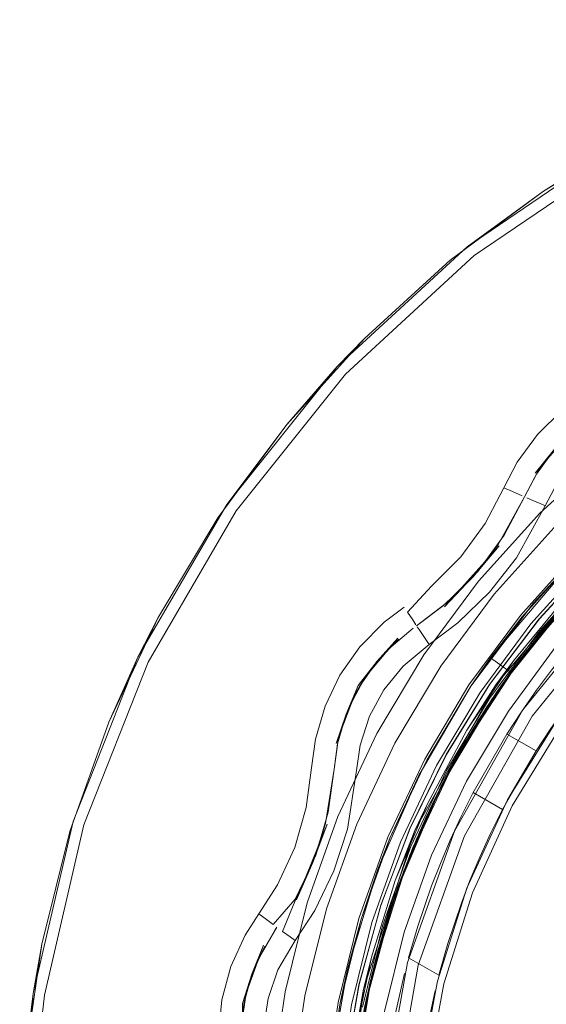
# Model space of a CAD drawing. Units: metres. Extents: x 5.37 to 12.76, y -7.26 to -1.06.
# Drawn here: x 7.1 to 7.12, y -6.1 to -6.05 of the extents above; entities that cross this region are included whole.
import ezdxf

# ---------------------------------------------------------------- set-up
doc = ezdxf.new("R2010")
doc.units = ezdxf.units.M
doc.header["$MEASUREMENT"] = 0

# ---------------------------------------------------------------- blocks, each defined once
blk = doc.blocks.new('cd3ac26d-cd12-41ce-9a52-00e1af3f69e7')
at = {"color": 18, "lineweight": 9, "true_color": 0x000000}
for p, q in [((7.114335, -6.06663), (7.113125, -6.067884)), ((7.120526, -6.073266), (7.120916, -6.073436)), ((7.121337, -6.07362), (7.120916, -6.073436)), ((7.121549, -6.073712), (7.121842, -6.07384)), ((7.122109, -6.073956), (7.121842, -6.07384)), ((7.12236, -6.074066), (7.122109, -6.073956)), ((7.116247, -6.078793), (7.116479, -6.079139)), ((7.116479, -6.079139), (7.116622, -6.079353)), ((7.11668, -6.079439), (7.116763, -6.079564)), ((7.117207, -6.080227), (7.116763, -6.079564)), ((7.113639, -6.083025), (7.114111, -6.08209)), ((7.111341, -6.091392), (7.111256, -6.091543)), ((7.115697, -6.091333), (7.114839, -6.094183)), ((7.11804, -6.093508), (7.11864, -6.091712)), ((7.109859, -6.092361), (7.109639, -6.092199)), ((7.110283, -6.09267), (7.109859, -6.092361)), ((7.110336, -6.092942), (7.110446, -6.09279)), ((7.110695, -6.092973), (7.111032, -6.093219)), ((7.111253, -6.093381), (7.111032, -6.093219))]:
    blk.add_line(p, q, dxfattribs=at)
for points in [[(7.139974, -6.052472), (7.132468, -6.054767), (7.125388, -6.058155), (7.118892, -6.06256), (7.113125, -6.067884)], [(7.113491, -6.068225), (7.119203, -6.062952), (7.125637, -6.058589), (7.13265, -6.055233)], [(7.131352, -6.055217), (7.126697, -6.057429), (7.122281, -6.060086), (7.118147, -6.063162), (7.114335, -6.06663)], [(7.122281, -6.060086), (7.125388, -6.058155), (7.126697, -6.057429)], [(7.122281, -6.060086), (7.118892, -6.06256)], [(7.166403, -6.067624), (7.162796, -6.066341), (7.166403, -6.067624), (7.162796, -6.066341), (7.15908, -6.065418), (7.155292, -6.064864), (7.151468, -6.064683), (7.147644, -6.064878), (7.143858, -6.065447), (7.140146, -6.066384), (7.136543, -6.06768), (7.14088, -6.066167), (7.145365, -6.065175), (7.139415, -6.066614), (7.133764, -6.068967), (7.12855, -6.072174), (7.125004, -6.075094), (7.121827, -6.07841)], [(7.123902, -6.076158), (7.121336, -6.078998), (7.119061, -6.082077), (7.117099, -6.085363), (7.119061, -6.082077), (7.121827, -6.07841), (7.125004, -6.075094)], [(7.147694, -6.065375), (7.143956, -6.065937), (7.140292, -6.066862), (7.136735, -6.068141), (7.133322, -6.069763), (7.130084, -6.071712), (7.127052, -6.073968), (7.124256, -6.07651), (7.121723, -6.079315)], [(7.140116, -6.067069), (7.143669, -6.066147), (7.140128, -6.067067), (7.136691, -6.06832), (7.133389, -6.069895), (7.130252, -6.071777), (7.127309, -6.073949), (7.124586, -6.076392), (7.122108, -6.079083)], [(7.107818, -6.074598), (7.110881, -6.070454), (7.114335, -6.06663)], [(7.136543, -6.06768), (7.133085, -6.069323), (7.129805, -6.071296), (7.126734, -6.073582), (7.123902, -6.076158), (7.121336, -6.078998), (7.123902, -6.076158), (7.126734, -6.073582), (7.129805, -6.071296), (7.126734, -6.073582), (7.129805, -6.071296), (7.133085, -6.069323), (7.136543, -6.06768), (7.140146, -6.066384), (7.136543, -6.06768)], [(7.113156, -6.087874), (7.114891, -6.084189), (7.116979, -6.080692), (7.1194, -6.077416), (7.12213, -6.074393), (7.125144, -6.071652), (7.128412, -6.06922), (7.131902, -6.06712)], [(7.131902, -6.06712), (7.128412, -6.06922), (7.125144, -6.071652), (7.12213, -6.074393)], [(7.113125, -6.067884), (7.108217, -6.074007), (7.104276, -6.080793), (7.101391, -6.088091), (7.099627, -6.095737), (7.099022, -6.10356), (7.09959, -6.111386)], [(7.113125, -6.067884), (7.110881, -6.070454), (7.108217, -6.074007)], [(7.113262, -6.096146), (7.114185, -6.092432), (7.115469, -6.088826), (7.117099, -6.085363), (7.119061, -6.082077), (7.117099, -6.085363), (7.115469, -6.088826), (7.117099, -6.085363), (7.115469, -6.088826), (7.117099, -6.085363), (7.115469, -6.088826), (7.114185, -6.092432), (7.113262, -6.096146), (7.114185, -6.092432), (7.115469, -6.088826), (7.117099, -6.085363), (7.119061, -6.082077), (7.121336, -6.078998), (7.119061, -6.082077), (7.117099, -6.085363), (7.119061, -6.082077), (7.117099, -6.085363), (7.119061, -6.082077), (7.121336, -6.078998), (7.119061, -6.082077), (7.121336, -6.078998), (7.123902, -6.076158)], [(7.136543, -6.06768), (7.133085, -6.069323), (7.129805, -6.071296), (7.133085, -6.069323), (7.136543, -6.06768), (7.133085, -6.069323), (7.136543, -6.06768), (7.133085, -6.069323), (7.129805, -6.071296), (7.133085, -6.069323), (7.129805, -6.071296), (7.126734, -6.073582), (7.123902, -6.076158), (7.126734, -6.073582), (7.123902, -6.076157), (7.119935, -6.080819), (7.120827, -6.081464), (7.122908, -6.078841), (7.125213, -6.076413), (7.122908, -6.078841), (7.120827, -6.081464), (7.118985, -6.08426), (7.117399, -6.087208)], [(7.101869, -6.088239), (7.104726, -6.081011), (7.10863, -6.07429), (7.113491, -6.068225)], [(7.122908, -6.078841), (7.120827, -6.081464), (7.119935, -6.080819), (7.123902, -6.076157), (7.12855, -6.072174), (7.133764, -6.068967)], [(7.129749, -6.071213), (7.133038, -6.069234), (7.129749, -6.071213), (7.12667, -6.073505), (7.123831, -6.076087), (7.121259, -6.078935), (7.118978, -6.082021), (7.117011, -6.085316), (7.115376, -6.088788), (7.11409, -6.092403), (7.113164, -6.096127), (7.112608, -6.099924), (7.112426, -6.103756)], [(7.145691, -6.071713), (7.145241, -6.069254), (7.141811, -6.070061), (7.13848, -6.071209), (7.135281, -6.072686), (7.132247, -6.074477), (7.128791, -6.077078), (7.125683, -6.080085), (7.122969, -6.083453), (7.120692, -6.087129), (7.118885, -6.091059), (7.117577, -6.09518), (7.116787, -6.099432), (7.116528, -6.103749), (7.116648, -6.100795)], [(7.121827, -6.07841), (7.119061, -6.082077), (7.116746, -6.086043), (7.119061, -6.082077), (7.121336, -6.078998), (7.123902, -6.076158), (7.126734, -6.073582), (7.129805, -6.071296), (7.126734, -6.073582), (7.123902, -6.076158), (7.121336, -6.078998), (7.123902, -6.076158), (7.126734, -6.073582), (7.129805, -6.071296), (7.133085, -6.069323), (7.129805, -6.071296)], [(7.133085, -6.069323), (7.129805, -6.071296), (7.133085, -6.069323), (7.129805, -6.071296), (7.126734, -6.073582), (7.123902, -6.076158), (7.121336, -6.078998), (7.119061, -6.082077), (7.117099, -6.085363), (7.119061, -6.082077), (7.121336, -6.078998), (7.123902, -6.076158), (7.121336, -6.078998), (7.123902, -6.076158)], [(7.123119, -6.069825), (7.122021, -6.070897), (7.121116, -6.072134), (7.120526, -6.073266), (7.119694, -6.074848)], [(7.124879, -6.069813), (7.123756, -6.070595), (7.122777, -6.071552), (7.121969, -6.072656)], [(7.117729, -6.08119), (7.120097, -6.077986), (7.122768, -6.075028), (7.125716, -6.072347), (7.128913, -6.069968)], [(7.124138, -6.070298), (7.122993, -6.071312), (7.122055, -6.072519), (7.121443, -6.073666)], [(7.123756, -6.070595), (7.122993, -6.071312), (7.123713, -6.070543), (7.121911, -6.072621)], [(7.132309, -6.071023), (7.129501, -6.072846), (7.126864, -6.07491), (7.12442, -6.077199), (7.122189, -6.079695), (7.120186, -6.082378), (7.118428, -6.085227), (7.121269, -6.080865), (7.119178, -6.083941), (7.121046, -6.081163), (7.123153, -6.078561), (7.125482, -6.076156), (7.128014, -6.073965), (7.130728, -6.072004), (7.128014, -6.073965)], [(7.12855, -6.072174), (7.125004, -6.075094), (7.121827, -6.07841), (7.119061, -6.082077), (7.117099, -6.085363), (7.115469, -6.088826), (7.114185, -6.092432), (7.113262, -6.096146), (7.114185, -6.092432), (7.115469, -6.088826), (7.117099, -6.085363), (7.119061, -6.082077), (7.121336, -6.078998), (7.123902, -6.076158), (7.126734, -6.073582), (7.129805, -6.071296), (7.126734, -6.073582), (7.123902, -6.076158), (7.121336, -6.078998), (7.119061, -6.082077), (7.121336, -6.078998), (7.123902, -6.076158)], [(7.117011, -6.085316), (7.115376, -6.088788), (7.117011, -6.085316), (7.118978, -6.082021), (7.121259, -6.078935), (7.123831, -6.076087), (7.12667, -6.073505), (7.129749, -6.071213), (7.12667, -6.073505), (7.129749, -6.071213)], [(7.116631, -6.088902), (7.118071, -6.08588), (7.119773, -6.082997), (7.121723, -6.080276), (7.123907, -6.077737), (7.126304, -6.0754), (7.128899, -6.073284), (7.131671, -6.071406)], [(7.123902, -6.076158), (7.126734, -6.073582), (7.123902, -6.076158), (7.126734, -6.073582), (7.123902, -6.076158), (7.126734, -6.073582), (7.123902, -6.076158), (7.126734, -6.073582), (7.129805, -6.071296), (7.126734, -6.073582), (7.129805, -6.071296), (7.126734, -6.073582), (7.123902, -6.076158), (7.121336, -6.078998), (7.119061, -6.082077), (7.117099, -6.085363), (7.119061, -6.082077), (7.121336, -6.078998), (7.119061, -6.082077), (7.121336, -6.078998)], [(7.121911, -6.072621), (7.122777, -6.071552), (7.122055, -6.072519)], [(7.123723, -6.071996), (7.122898, -6.073057), (7.12236, -6.074066), (7.121088, -6.076373), (7.119885, -6.077908), (7.118485, -6.079266), (7.117207, -6.080227)], [(7.130241, -6.071782), (7.127298, -6.073955), (7.124575, -6.076399), (7.122098, -6.079091), (7.119889, -6.082006)], [(7.125926, -6.07547), (7.124957, -6.076357), (7.123305, -6.078092), (7.120951, -6.080955), (7.12017, -6.082017), (7.124954, -6.07636), (7.123305, -6.078091), (7.125926, -6.07547), (7.12879, -6.073115), (7.130748, -6.071733), (7.124957, -6.076357)], [(7.12855, -6.072174), (7.125004, -6.075094), (7.121827, -6.07841), (7.119061, -6.082076), (7.117099, -6.085363), (7.115469, -6.088826), (7.114185, -6.092432), (7.115469, -6.088826), (7.117099, -6.085363), (7.115469, -6.088826), (7.117099, -6.085363), (7.115469, -6.088826), (7.117099, -6.085363), (7.115469, -6.088826)], [(7.119142, -6.077239), (7.12026, -6.075812), (7.121443, -6.073666), (7.121969, -6.072656)], [(7.125927, -6.07547), (7.12879, -6.073115), (7.125927, -6.07547), (7.123305, -6.078091), (7.120951, -6.080955), (7.123305, -6.078091), (7.125926, -6.07547)], [(7.121495, -6.08057), (7.123652, -6.078009), (7.126305, -6.075402), (7.129198, -6.073064), (7.126304, -6.075401), (7.123653, -6.07801), (7.127435, -6.074433), (7.124947, -6.076673), (7.127434, -6.074432), (7.124946, -6.076672)], [(7.123831, -6.076087), (7.12667, -6.073505), (7.123831, -6.076087), (7.121259, -6.078935), (7.118978, -6.082021), (7.117011, -6.085316), (7.115376, -6.088788), (7.11409, -6.092403)], [(7.121443, -6.073666), (7.120543, -6.075377), (7.11937, -6.076979), (7.11797, -6.078389), (7.116651, -6.079396)], [(7.11937, -6.076979), (7.12026, -6.075812), (7.121443, -6.073666)], [(7.123402, -6.078285), (7.125753, -6.075901), (7.128306, -6.073734), (7.125753, -6.075901), (7.123402, -6.078285), (7.12127, -6.080866), (7.119373, -6.083625), (7.12127, -6.080866), (7.124683, -6.076936), (7.128602, -6.073509)], [(7.118985, -6.08426), (7.120827, -6.081464), (7.122908, -6.078843), (7.125213, -6.076413), (7.127723, -6.074197), (7.125213, -6.076413), (7.127722, -6.074196)], [(7.128014, -6.073965), (7.125482, -6.076156), (7.123153, -6.078561), (7.121046, -6.081163)], [(7.102982, -6.083683), (7.105177, -6.079022), (7.107818, -6.074598)], [(7.113156, -6.087874), (7.114891, -6.084189), (7.116979, -6.080692), (7.1194, -6.077416), (7.12213, -6.074393)], [(7.122111, -6.079631), (7.124611, -6.076863), (7.12737, -6.074354)], [(7.115528, -6.103543), (7.11567, -6.10049), (7.116725, -6.094476), (7.118783, -6.088727), (7.121782, -6.083408), (7.125638, -6.078672), (7.130239, -6.074656)], [(7.116247, -6.078793), (7.117315, -6.077634), (7.118609, -6.07633), (7.119694, -6.074848)], [(7.11861, -6.084903), (7.120397, -6.082072), (7.122426, -6.079409), (7.124682, -6.076934), (7.127148, -6.074669), (7.124682, -6.076934)], [(7.122189, -6.079695), (7.12442, -6.077199), (7.126864, -6.07491)], [(7.122885, -6.080264), (7.120727, -6.083185), (7.122885, -6.080264), (7.125319, -6.077569), (7.128006, -6.075126)], [(7.121827, -6.07841), (7.123902, -6.076157), (7.121336, -6.078998), (7.123902, -6.076158), (7.125004, -6.075094)], [(7.117839, -6.078502), (7.119142, -6.077239), (7.120316, -6.075849)], [(7.11937, -6.076979), (7.117883, -6.078553), (7.120316, -6.075849)], [(7.123902, -6.076158), (7.121336, -6.078998), (7.119061, -6.082077), (7.121336, -6.078998), (7.123902, -6.076158), (7.121336, -6.078998), (7.123902, -6.076158), (7.121336, -6.078998), (7.119061, -6.082077), (7.117099, -6.085363), (7.115469, -6.088826), (7.114185, -6.092432), (7.113262, -6.096146), (7.112708, -6.099934)], [(7.112708, -6.099934), (7.113262, -6.096146), (7.112707, -6.099933), (7.113262, -6.096146), (7.112708, -6.099934), (7.113262, -6.096146), (7.114185, -6.092432), (7.113262, -6.096146), (7.114185, -6.092432), (7.115469, -6.088826), (7.114185, -6.092432), (7.113262, -6.096146)], [(7.116746, -6.086043), (7.114913, -6.090253), (7.116746, -6.086042), (7.114913, -6.090253), (7.116746, -6.086042), (7.119061, -6.082077), (7.121336, -6.078998), (7.123902, -6.076158), (7.121336, -6.078998), (7.119061, -6.082077), (7.117099, -6.085363), (7.115469, -6.088826), (7.114185, -6.092432), (7.113262, -6.096146), (7.114185, -6.092432), (7.113262, -6.096146), (7.112708, -6.099934), (7.113262, -6.096146)], [(7.11344, -6.104689), (7.113419, -6.102898), (7.113513, -6.101133), (7.113916, -6.097598), (7.114291, -6.095541), (7.11657, -6.088492), (7.12017, -6.082017), (7.118887, -6.084034), (7.120951, -6.080955), (7.120171, -6.082015), (7.124957, -6.076357)], [(7.117011, -6.085316), (7.118978, -6.082021), (7.121259, -6.078935), (7.123831, -6.076087)], [(7.124946, -6.076672), (7.122666, -6.079124), (7.12061, -6.081766), (7.118796, -6.08458), (7.117237, -6.087543), (7.115948, -6.090632), (7.114934, -6.093823), (7.115947, -6.090633), (7.117399, -6.087208), (7.119177, -6.083941), (7.12127, -6.080866), (7.123402, -6.078285)], [(7.124947, -6.076673), (7.122666, -6.079124), (7.120611, -6.081767), (7.122666, -6.079124), (7.120611, -6.081767), (7.118796, -6.08458), (7.117238, -6.087544)], [(7.119142, -6.077239), (7.117839, -6.078502), (7.116651, -6.079396)], [(7.124682, -6.076934), (7.122426, -6.079409), (7.120397, -6.082072), (7.11861, -6.084903), (7.11708, -6.08788), (7.11861, -6.084903)], [(7.125758, -6.080449), (7.123113, -6.08377), (7.120893, -6.08739), (7.123113, -6.08377), (7.125758, -6.080449), (7.12879, -6.077475)], [(7.116631, -6.088902), (7.118071, -6.08588), (7.119773, -6.082997), (7.121723, -6.080276), (7.123907, -6.077737)], [(7.117729, -6.086541), (7.120398, -6.082072), (7.123652, -6.078009), (7.121269, -6.080865), (7.123653, -6.07801), (7.121495, -6.08057), (7.119571, -6.08331), (7.117898, -6.086209)], [(7.116095, -6.078565), (7.115208, -6.079238), (7.114131, -6.08033)], [(7.125278, -6.078325), (7.121369, -6.083126), (7.118328, -6.088519)], [(7.102982, -6.083683), (7.104276, -6.080793), (7.105177, -6.079022)], [(7.121336, -6.078998), (7.119061, -6.082077), (7.117099, -6.085363), (7.119061, -6.082077), (7.117099, -6.085363), (7.119061, -6.082077), (7.116746, -6.086042)], [(7.119061, -6.082077), (7.119935, -6.080819), (7.121336, -6.078998), (7.119935, -6.080819), (7.119061, -6.082077), (7.117099, -6.085363)], [(7.119061, -6.082076), (7.121336, -6.078998)], [(7.122108, -6.079083), (7.119897, -6.081997), (7.117975, -6.085109), (7.116358, -6.088389), (7.11506, -6.091809), (7.114095, -6.095336), (7.11347, -6.09894), (7.113191, -6.102587), (7.113261, -6.106243)], [(7.114664, -6.092576), (7.115931, -6.089016), (7.117541, -6.085598), (7.119478, -6.082354), (7.121723, -6.079315)], [(7.116651, -6.079396)], [(7.114368, -6.081681), (7.115331, -6.080493), (7.116496, -6.079503)], [(7.117982, -6.085833), (7.119894, -6.082631), (7.122111, -6.079631)], [(7.122189, -6.079695), (7.120186, -6.082378), (7.118427, -6.085227)], [(7.112584, -6.082966), (7.113248, -6.081584), (7.114131, -6.08033)], [(7.115816, -6.079946), (7.114053, -6.082056), (7.113518, -6.083323), (7.113071, -6.084624), (7.114053, -6.082056), (7.114899, -6.080971)], [(7.113637, -6.104498), (7.113858, -6.107838), (7.113637, -6.104498), (7.113712, -6.101151), (7.114083, -6.097824), (7.113691, -6.101523), (7.114028, -6.098192), (7.114659, -6.094905), (7.115578, -6.091686), (7.116778, -6.08856), (7.118248, -6.085553), (7.119977, -6.082686), (7.121955, -6.079984)], [(7.114111, -6.08209), (7.114899, -6.080971), (7.11586, -6.079997)], [(7.117207, -6.080227), (7.116047, -6.081192), (7.1152, -6.082236), (7.114559, -6.083418), (7.114147, -6.084697)], [(7.11586, -6.079997), (7.114899, -6.080971), (7.115816, -6.079946)], [(7.121955, -6.079984), (7.119977, -6.082686), (7.118248, -6.085553), (7.116778, -6.08856)], [(7.113678, -6.105614), (7.113655, -6.102266), (7.113927, -6.09893), (7.114493, -6.09563), (7.11535, -6.092394), (7.116487, -6.089246), (7.117898, -6.086209), (7.119571, -6.08331), (7.121495, -6.08057)], [(7.123315, -6.080529), (7.12265, -6.081363), (7.121976, -6.082262)], [(7.117729, -6.08119), (7.115686, -6.084611), (7.113989, -6.088216), (7.112653, -6.09197), (7.111692, -6.095837), (7.111114, -6.099779), (7.110926, -6.103759), (7.112427, -6.103756), (7.112608, -6.099924), (7.113164, -6.096127), (7.11409, -6.092403), (7.113164, -6.096127), (7.11409, -6.092403)], [(7.114649, -6.094116), (7.113916, -6.097598), (7.114649, -6.094115), (7.115701, -6.090719), (7.11713, -6.087301), (7.118887, -6.084034), (7.120951, -6.080955)], [(7.114899, -6.080971), (7.114111, -6.08209)], [(7.120951, -6.080955), (7.118886, -6.084034), (7.11713, -6.087301), (7.115701, -6.090719), (7.114649, -6.094116)], [(7.121046, -6.081163), (7.119178, -6.083941), (7.117562, -6.086873), (7.11621, -6.089936), (7.118428, -6.085227)], [(7.119179, -6.083943), (7.117729, -6.086541), (7.118428, -6.085227), (7.119177, -6.083941), (7.120398, -6.082072), (7.12127, -6.080866)], [(7.110283, -6.09267), (7.111256, -6.091543), (7.112048, -6.089911), (7.112611, -6.088187), (7.112988, -6.085766), (7.113137, -6.084638), (7.113518, -6.083323), (7.114111, -6.08209)], [(7.11317, -6.08448), (7.113639, -6.083025), (7.114368, -6.081681)], [(7.115055, -6.09182), (7.116351, -6.0884), (7.117967, -6.085118), (7.119889, -6.082006)], [(7.118886, -6.084034), (7.120171, -6.082015), (7.116571, -6.08849), (7.115701, -6.090719)], [(7.118796, -6.08458), (7.120611, -6.081767), (7.118796, -6.08458), (7.117237, -6.087543)], [(7.121962, -6.084955), (7.12066, -6.084207), (7.121308, -6.083216), (7.121976, -6.082262)], [(7.121308, -6.083216), (7.121976, -6.082262)], [(7.112584, -6.082966), (7.112156, -6.084439), (7.11199, -6.085704)], [(7.113137, -6.084638), (7.113518, -6.083323)], [(7.117318, -6.089588), (7.118865, -6.086303), (7.120727, -6.083185), (7.118865, -6.086303), (7.117318, -6.089588), (7.116101, -6.093009), (7.115225, -6.096533)], [(7.12066, -6.084207), (7.119164, -6.086808), (7.120466, -6.087556), (7.121962, -6.084955), (7.122613, -6.083965), (7.123286, -6.083014)], [(7.100012, -6.093537), (7.101255, -6.088537), (7.102982, -6.083683)], [(7.101255, -6.088537), (7.102982, -6.083683)], [(7.117728, -6.08654), (7.116347, -6.08959), (7.115241, -6.09275), (7.116347, -6.08959), (7.117728, -6.08654), (7.119373, -6.083625), (7.117728, -6.08654), (7.115697, -6.091333), (7.114748, -6.094543), (7.115698, -6.091333), (7.116927, -6.088219), (7.118427, -6.085227)], [(7.119178, -6.083941), (7.117562, -6.086873), (7.11621, -6.089936), (7.115134, -6.093106), (7.114344, -6.09636), (7.113691, -6.101523), (7.113659, -6.105242), (7.113996, -6.108946), (7.114606, -6.112238), (7.115506, -6.115462), (7.114606, -6.112238)], [(7.119179, -6.083943), (7.117398, -6.087208), (7.118985, -6.08426)], [(7.11317, -6.08448), (7.112988, -6.085766), (7.112727, -6.087682), (7.112173, -6.089589), (7.111341, -6.091392)], [(7.118796, -6.08458), (7.117237, -6.087543), (7.115947, -6.090633), (7.117238, -6.087544), (7.115948, -6.090633), (7.114838, -6.094183), (7.114086, -6.097825), (7.113691, -6.101523), (7.113662, -6.105242), (7.113996, -6.108946), (7.114694, -6.112599), (7.113996, -6.108946), (7.113678, -6.105614)], [(7.114147, -6.084697), (7.113986, -6.085829)], [(7.121962, -6.084955), (7.120692, -6.087129)], [(7.115469, -6.088826), (7.114185, -6.092432), (7.115469, -6.088826), (7.114185, -6.092432), (7.113262, -6.096146), (7.112707, -6.099934)], [(7.112707, -6.099934), (7.113262, -6.096146), (7.114185, -6.092432), (7.113262, -6.096146), (7.114185, -6.092432), (7.115469, -6.088826), (7.117099, -6.085363), (7.115469, -6.088826), (7.114185, -6.092432), (7.115469, -6.088826), (7.114185, -6.092432), (7.115469, -6.088826)], [(7.115469, -6.088826), (7.117099, -6.085363), (7.115469, -6.088826), (7.114185, -6.092432)], [(7.117099, -6.085363), (7.115469, -6.088826), (7.114913, -6.090253), (7.115469, -6.088826), (7.116746, -6.086042)], [(7.115698, -6.091333), (7.116927, -6.088219), (7.118427, -6.085227)], [(7.11199, -6.085704), (7.111749, -6.087476), (7.111236, -6.089239), (7.110466, -6.090907), (7.109639, -6.092199)], [(7.112173, -6.089589), (7.112611, -6.088187), (7.112988, -6.085766)], [(7.112976, -6.090286), (7.113581, -6.088432), (7.113986, -6.085829)], [(7.117982, -6.085833), (7.116393, -6.089207), (7.115143, -6.09272), (7.114244, -6.096339)], [(7.117898, -6.086209), (7.116487, -6.089246), (7.11535, -6.092394), (7.114493, -6.09563)], [(7.11732, -6.090953), (7.117707, -6.089959), (7.118146, -6.088924), (7.118634, -6.087867), (7.119164, -6.086808)], [(7.117399, -6.087208), (7.116077, -6.090284), (7.115031, -6.093464), (7.116077, -6.090284), (7.117399, -6.087208), (7.115946, -6.090632), (7.114839, -6.094183), (7.114086, -6.097825), (7.114748, -6.094543), (7.114084, -6.097824)], [(7.114649, -6.094116), (7.114291, -6.09554), (7.116571, -6.08849), (7.11713, -6.087301), (7.11657, -6.088492), (7.115701, -6.090719)], [(7.115697, -6.091333), (7.116212, -6.089936), (7.117399, -6.087208)], [(7.11864, -6.091712), (7.11902, -6.090715), (7.119454, -6.089677), (7.119938, -6.088617), (7.120466, -6.087556)], [(7.110218, -6.099693), (7.110808, -6.095663), (7.111791, -6.091711), (7.113156, -6.087874), (7.111791, -6.091711), (7.110808, -6.095663), (7.110218, -6.099693), (7.110026, -6.103761), (7.113027, -6.103755)], [(7.112676, -6.088204), (7.111315, -6.091576), (7.112048, -6.089911), (7.111341, -6.091392)], [(7.112676, -6.088204), (7.112048, -6.089911)], [(7.118146, -6.088924), (7.118634, -6.087867)], [(7.101869, -6.088239), (7.100121, -6.095812), (7.099668, -6.099785), (7.099522, -6.103781), (7.100085, -6.111313), (7.101797, -6.118894)], [(7.116778, -6.08856), (7.115578, -6.091686), (7.114659, -6.094905)], [(7.118328, -6.088519), (7.116242, -6.094348), (7.115172, -6.100446)], [(7.112708, -6.099934), (7.113262, -6.096146), (7.114185, -6.092432), (7.113262, -6.096146), (7.112708, -6.099934)], [(7.112708, -6.099934), (7.113262, -6.096146), (7.114185, -6.092432), (7.115469, -6.088826), (7.114185, -6.092432)], [(7.115376, -6.088788), (7.11409, -6.092403), (7.115376, -6.088788)], [(7.115134, -6.093106), (7.11621, -6.089936), (7.114659, -6.094905), (7.113804, -6.100039), (7.114273, -6.096724), (7.115031, -6.093464), (7.114273, -6.096724)], [(7.115225, -6.096533), (7.114699, -6.100125), (7.115225, -6.096533), (7.116101, -6.093009), (7.117318, -6.089588)], [(7.112976, -6.090286), (7.112124, -6.09204), (7.111253, -6.093381), (7.110492, -6.094683)], [(7.112722, -6.107578), (7.113291, -6.111364), (7.112722, -6.107578), (7.112527, -6.103756), (7.112707, -6.099934), (7.112527, -6.103756), (7.113019, -6.109856), (7.114459, -6.115804), (7.116812, -6.121454), (7.114459, -6.115804), (7.113019, -6.109856), (7.112527, -6.103756), (7.112789, -6.099172), (7.113588, -6.09465), (7.114913, -6.090253), (7.113588, -6.09465)], [(7.112789, -6.099172), (7.113588, -6.094649), (7.114913, -6.090253), (7.113588, -6.094649), (7.112789, -6.099172), (7.112527, -6.103756), (7.112722, -6.107578), (7.113291, -6.111363), (7.112722, -6.107578), (7.113291, -6.111363), (7.114228, -6.115074), (7.113291, -6.111363), (7.114228, -6.115074)], [(7.114185, -6.092432), (7.114913, -6.090253), (7.114185, -6.092432), (7.113262, -6.096146), (7.114185, -6.092432)], [(7.114933, -6.093823), (7.115948, -6.090632), (7.114934, -6.093823), (7.114205, -6.09709), (7.11377, -6.100409), (7.113629, -6.103754), (7.113783, -6.107098), (7.113629, -6.103754), (7.11377, -6.100409), (7.114206, -6.097091)], [(7.11864, -6.091712), (7.11902, -6.090715)], [(7.11804, -6.093508), (7.117642, -6.094924), (7.116295, -6.09415), (7.116707, -6.092741), (7.11732, -6.090953)], [(7.110695, -6.092973), (7.111341, -6.091392)], [(7.115697, -6.091333), (7.114343, -6.096359), (7.113842, -6.099669), (7.113634, -6.10301), (7.113722, -6.106356), (7.114106, -6.109682)], [(7.113188, -6.102599), (7.113466, -6.098952), (7.11409, -6.095348), (7.115055, -6.09182)], [(7.108397, -6.094529), (7.109036, -6.093135), (7.109639, -6.092199)], [(7.113262, -6.096146), (7.114185, -6.092432), (7.113262, -6.096146), (7.112708, -6.099934), (7.112527, -6.103756), (7.112707, -6.099934), (7.113262, -6.096146), (7.112708, -6.099934), (7.112527, -6.103756), (7.112806, -6.108339), (7.113622, -6.112859), (7.114964, -6.11725)], [(7.112789, -6.099172), (7.113588, -6.094649), (7.114185, -6.092432), (7.113588, -6.094649), (7.113262, -6.096146), (7.113588, -6.094649)], [(7.114664, -6.092576), (7.113753, -6.096243), (7.113205, -6.099981), (7.113027, -6.103755)], [(7.110446, -6.09279), (7.10958, -6.094271), (7.109082, -6.095717)], [(7.114416, -6.095994), (7.115241, -6.09275), (7.114416, -6.095994), (7.113882, -6.099299), (7.113643, -6.102638), (7.113699, -6.105985), (7.114049, -6.109314), (7.114692, -6.1126), (7.115623, -6.115815), (7.116835, -6.118936)], [(7.114782, -6.11296), (7.114106, -6.109682), (7.113722, -6.106356), (7.113634, -6.10301), (7.113842, -6.099669), (7.114343, -6.096359), (7.115134, -6.093106)], [(7.099285, -6.108927), (7.099022, -6.103782), (7.099265, -6.098635), (7.100012, -6.093537)], [(7.100012, -6.093537), (7.099627, -6.095737), (7.099178, -6.099748)], [(7.108867, -6.109829), (7.108977, -6.108465), (7.109532, -6.106048), (7.109718, -6.104244), (7.109657, -6.102432), (7.109183, -6.100028), (7.108937, -6.098916), (7.108846, -6.097551), (7.108981, -6.096189), (7.109338, -6.094869), (7.109908, -6.093625)], [(7.10887, -6.098926), (7.108914, -6.096177), (7.109849, -6.093592), (7.109338, -6.094869), (7.109908, -6.093625)], [(7.114934, -6.093823), (7.114206, -6.097091), (7.114933, -6.093823), (7.114206, -6.097091), (7.11377, -6.10041), (7.113629, -6.103754), (7.113782, -6.107098), (7.114231, -6.110415), (7.11497, -6.11368), (7.115997, -6.116867), (7.11497, -6.11368), (7.114231, -6.110416)], [(7.113419, -6.102898), (7.114291, -6.095541), (7.114649, -6.094116), (7.113916, -6.097598), (7.114291, -6.095541), (7.113419, -6.102897), (7.113987, -6.110283), (7.115973, -6.11742), (7.115204, -6.115182), (7.115974, -6.117422)], [(7.114838, -6.094183), (7.114086, -6.097825), (7.114344, -6.09636), (7.114839, -6.094183)], [(7.116295, -6.09415)], [(7.108397, -6.094529), (7.107997, -6.096009), (7.107845, -6.097535)], [(7.109856, -6.097284), (7.110053, -6.095954), (7.110492, -6.094683)], [(7.113588, -6.09465), (7.112789, -6.099172)], [(7.112708, -6.099934), (7.113262, -6.096146), (7.112708, -6.099934)], [(7.108981, -6.096189), (7.109338, -6.094869), (7.108914, -6.096177)], [(7.114273, -6.096724), (7.113805, -6.100039), (7.11363, -6.103382), (7.11375, -6.106727), (7.113691, -6.101523), (7.114028, -6.098192), (7.114659, -6.094905)], [(7.115049, -6.102424), (7.115218, -6.099961), (7.11553, -6.097652), (7.11572, -6.096607), (7.116116, -6.094838)], [(7.114493, -6.09563), (7.113927, -6.09893), (7.113655, -6.102266), (7.113678, -6.105614), (7.113995, -6.108946), (7.114606, -6.112238)], [(7.113671, -6.101894), (7.113976, -6.098561), (7.114574, -6.095267), (7.113976, -6.098561), (7.113671, -6.101894)], [(7.116648, -6.100795), (7.116919, -6.098465), (7.117095, -6.097409), (7.11747, -6.09562)], [(7.117084, -6.099479), (7.117856, -6.095304), (7.117084, -6.099479), (7.116828, -6.103717), (7.119717, -6.102675), (7.12107, -6.10234)], [(7.11747, -6.09562)], [(7.099178, -6.099748), (7.099022, -6.10356), (7.099265, -6.098635), (7.099627, -6.095737)], [(7.109082, -6.095717), (7.108857, -6.097229), (7.108914, -6.098757), (7.109183, -6.100028)], [(7.114416, -6.095994), (7.113882, -6.099299), (7.113643, -6.102638), (7.113699, -6.105985), (7.114049, -6.109314), (7.114692, -6.1126)], [(7.108846, -6.097551), (7.108981, -6.096189), (7.108846, -6.097551), (7.10887, -6.098926)], [(7.112608, -6.099924), (7.113164, -6.096127), (7.112608, -6.099924), (7.112427, -6.103756), (7.112971, -6.11018)], [(7.113262, -6.096146), (7.112707, -6.099934), (7.113262, -6.096146), (7.112707, -6.099934), (7.112527, -6.103756), (7.112722, -6.107578), (7.112527, -6.103756)], [(7.120021, -6.126666), (7.116812, -6.121454), (7.114459, -6.115804), (7.113019, -6.109856), (7.112527, -6.103756), (7.112708, -6.099934), (7.113262, -6.096146), (7.112707, -6.099934), (7.113262, -6.096146), (7.112708, -6.099934), (7.112527, -6.103756), (7.112722, -6.107578)], [(7.113262, -6.096146), (7.112707, -6.099934), (7.113262, -6.096146), (7.112789, -6.099172), (7.113262, -6.096146)]]:
    blk.add_lwpolyline(points, dxfattribs=at)
for points in [[(7.126583, -6.075154), (7.124163, -6.077467), (7.121955, -6.079984), (7.124163, -6.077467), (7.126583, -6.075154), (7.129199, -6.073063)], [(7.119131, -6.091254), (7.120893, -6.08739), (7.119131, -6.091254), (7.117856, -6.095304)], [(7.115821, -6.090982), (7.11708, -6.08788), (7.115821, -6.090982), (7.114839, -6.094183), (7.114143, -6.097457), (7.113739, -6.10078), (7.114143, -6.097457), (7.114839, -6.094183)], [(7.115462, -6.092039), (7.114574, -6.095267), (7.115462, -6.092039), (7.116631, -6.088902)]]:
    blk.add_lwpolyline(points, close=True, dxfattribs=at)
blk = doc.blocks.new('930904c4-d17c-4a83-8ce5-9baa8fe8db6a')
blk.add_blockref('cd3ac26d-cd12-41ce-9a52-00e1af3f69e7', (0, 0))

msp = doc.modelspace()

# ---------------------------------------------------------------- block references
msp.add_blockref('930904c4-d17c-4a83-8ce5-9baa8fe8db6a', (0, 0))

doc.saveas('drawing.dxf')
